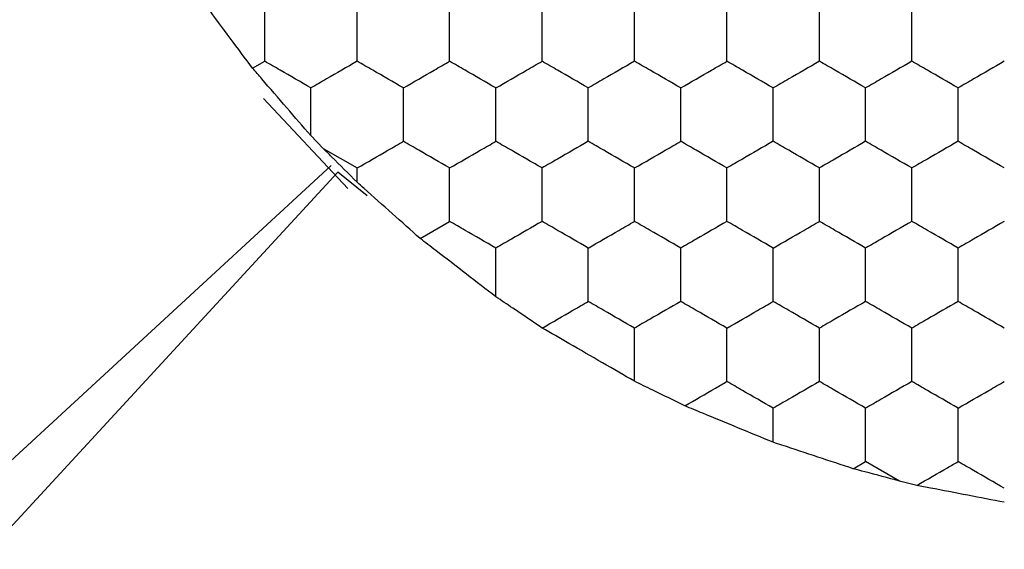
# Model space of a CAD drawing. Units: millimetres. Extents: x 30 to 1230, y 30 to 861.
# Drawn here: x 273 to 277, y 649 to 651 of the extents above; entities that cross this region are included whole.
import ezdxf

# ---------------------------------------------------------------- set-up
doc = ezdxf.new("R2010")
doc.units = ezdxf.units.MM
doc.header["$LTSCALE"] = 3

msp = doc.modelspace()

# ---------------------------------------------------------------- linework, layer by layer
at = {"color": 7, "linetype": 'Continuous', "lineweight": 25}
for p, q in [((273.8526, 651.2056), (273.9051, 651.236)), ((273.9001, 651.0746), (274.2653, 650.6857)), ((274.1582, 650.8589), (274.1051, 650.914)), ((274.1582, 650.8589), (274.3051, 650.7741)), ((268.9052, 645.9103), (274.192, 650.7848)), ((274.2208, 650.7559), (269.3464, 645.4691)), ((274.3484, 650.654), (274.2208, 650.7559)), ((274.3051, 650.7124), (274.3051, 650.7741)), ((274.5774, 650.4694), (274.7051, 650.5431)), ((276.1051, 649.5874), (276.1051, 649.7348)), ((276.4517, 649.473), (276.5051, 649.5039)), ((276.6521, 649.4191), (276.5051, 649.5039)), ((276.7263, 649.4007), (276.6521, 649.4191))]:
    msp.add_line(p, q, dxfattribs=at)
for points, knots in [([(273.8526, 651.2056), (273.8207, 651.2484), (273.757, 651.334), (273.6726, 651.4479), (273.627, 651.5095), (273.6126, 651.5289)], [0, 0, 0, 0, 0.405836, 0.811687, 1, 1, 1, 1]), ([(273.9051, 651.236), (273.9051, 651.2872), (273.9051, 651.3648), (273.9051, 651.4411), (273.9051, 651.4669)], [0, 0, 0, 0, 0.6614393, 1, 1, 1, 1]), ([(274.3051, 651.236), (274.3051, 651.2872), (274.3051, 651.3648), (274.3051, 651.4411), (274.3051, 651.4669)], [0, 0, 0, 0, 0.6614393, 1, 1, 1, 1]), ([(274.7051, 651.236), (274.7051, 651.2872), (274.7051, 651.3648), (274.7051, 651.4411), (274.7051, 651.4669)], [0, 0, 0, 0, 0.6614393, 1, 1, 1, 1]), ([(275.1051, 651.236), (275.1051, 651.2872), (275.1051, 651.3648), (275.1051, 651.4411), (275.1051, 651.4669)], [0, 0, 0, 0, 0.6614393, 1, 1, 1, 1]), ([(275.5051, 651.236), (275.5051, 651.2872), (275.5051, 651.3648), (275.5051, 651.4411), (275.5051, 651.4669)], [0, 0, 0, 0, 0.6614393, 1, 1, 1, 1]), ([(275.9051, 651.236), (275.9051, 651.2872), (275.9051, 651.3648), (275.9051, 651.4411), (275.9051, 651.4669)], [0, 0, 0, 0, 0.6614393, 1, 1, 1, 1]), ([(276.3051, 651.236), (276.3051, 651.2872), (276.3051, 651.3648), (276.3051, 651.4411), (276.3051, 651.4669)], [0, 0, 0, 0, 0.6614393, 1, 1, 1, 1]), ([(276.7051, 651.236), (276.7051, 651.2872), (276.7051, 651.3648), (276.7051, 651.4411), (276.7051, 651.4669)], [0, 0, 0, 0, 0.6614393, 1, 1, 1, 1]), ([(274.1051, 650.914), (274.0706, 650.9538), (274.0016, 651.0333), (273.913, 651.1358), (273.8659, 651.1903), (273.8526, 651.2056)], [0, 0, 0, 0, 0.417989, 0.836003, 1, 1, 1, 1]), ([(274.1051, 651.1205), (274.0607, 651.1461), (273.9936, 651.1849), (273.9275, 651.223), (273.9051, 651.236)], [0, 0, 0, 0, 0.661441, 1, 1, 1, 1]), ([(274.3051, 651.236), (274.2607, 651.2103), (274.1936, 651.1716), (274.1275, 651.1334), (274.1051, 651.1205)], [0, 0, 0, 0, 0.661441, 1, 1, 1, 1]), ([(274.5051, 651.1205), (274.4607, 651.1461), (274.3936, 651.1849), (274.3275, 651.223), (274.3051, 651.236)], [0, 0, 0, 0, 0.661441, 1, 1, 1, 1]), ([(274.5051, 651.1205), (274.5495, 651.1461), (274.6167, 651.1849), (274.6827, 651.223), (274.7051, 651.236)], [0, 0, 0, 0, 0.661441, 1, 1, 1, 1]), ([(274.9051, 651.1205), (274.8607, 651.1461), (274.7936, 651.1849), (274.7275, 651.223), (274.7051, 651.236)], [0, 0, 0, 0, 0.661441, 1, 1, 1, 1]), ([(274.9051, 651.1205), (274.9495, 651.1461), (275.0167, 651.1849), (275.0827, 651.223), (275.1051, 651.236)], [0, 0, 0, 0, 0.661445, 1, 1, 1, 1]), ([(275.3051, 651.1205), (275.2607, 651.1461), (275.1936, 651.1849), (275.1275, 651.223), (275.1051, 651.236)], [0, 0, 0, 0, 0.661441, 1, 1, 1, 1]), ([(275.5051, 651.236), (275.4607, 651.2103), (275.3936, 651.1716), (275.3275, 651.1334), (275.3051, 651.1205)], [0, 0, 0, 0, 0.661441, 1, 1, 1, 1]), ([(275.7051, 651.1205), (275.6607, 651.1461), (275.5936, 651.1849), (275.5275, 651.223), (275.5051, 651.236)], [0, 0, 0, 0, 0.661441, 1, 1, 1, 1]), ([(275.7051, 651.1205), (275.7495, 651.1461), (275.8167, 651.1849), (275.8827, 651.223), (275.9051, 651.236)], [0, 0, 0, 0, 0.661441, 1, 1, 1, 1]), ([(276.1051, 651.1205), (276.0607, 651.1461), (275.9936, 651.1849), (275.9275, 651.223), (275.9051, 651.236)], [0, 0, 0, 0, 0.661441, 1, 1, 1, 1]), ([(276.3051, 651.236), (276.2607, 651.2103), (276.1936, 651.1716), (276.1275, 651.1334), (276.1051, 651.1205)], [0, 0, 0, 0, 0.661441, 1, 1, 1, 1]), ([(276.5051, 651.1205), (276.4607, 651.1461), (276.3936, 651.1849), (276.3275, 651.223), (276.3051, 651.236)], [0, 0, 0, 0, 0.661441, 1, 1, 1, 1]), ([(276.7051, 651.236), (276.6607, 651.2103), (276.5936, 651.1716), (276.5275, 651.1334), (276.5051, 651.1205)], [0, 0, 0, 0, 0.661441, 1, 1, 1, 1]), ([(276.9051, 651.1205), (276.8607, 651.1461), (276.7936, 651.1849), (276.7275, 651.223), (276.7051, 651.236)], [0, 0, 0, 0, 0.661441, 1, 1, 1, 1]), ([(277.1051, 651.236), (277.0607, 651.2103), (276.9936, 651.1716), (276.9275, 651.1334), (276.9051, 651.1205)], [0, 0, 0, 0, 0.661445, 1, 1, 1, 1]), ([(274.1051, 650.914), (274.1051, 650.9657), (274.1051, 651.0353), (274.1051, 651.103), (274.1051, 651.1205)], [0, 0, 0, 0, 0.741368, 1, 1, 1, 1]), ([(274.5051, 650.8895), (274.5051, 650.9408), (274.5051, 651.0183), (274.5051, 651.0946), (274.5051, 651.1205)], [0, 0, 0, 0, 0.6614393, 1, 1, 1, 1]), ([(274.9051, 650.8895), (274.9051, 650.9408), (274.9051, 651.0183), (274.9051, 651.0946), (274.9051, 651.1205)], [0, 0, 0, 0, 0.6614393, 1, 1, 1, 1]), ([(275.3051, 650.8895), (275.3051, 650.9408), (275.3051, 651.0183), (275.3051, 651.0946), (275.3051, 651.1205)], [0, 0, 0, 0, 0.6614393, 1, 1, 1, 1]), ([(275.7051, 650.8895), (275.7051, 650.9408), (275.7051, 651.0183), (275.7051, 651.0946), (275.7051, 651.1205)], [0, 0, 0, 0, 0.6614393, 1, 1, 1, 1]), ([(276.1051, 650.8895), (276.1051, 650.9408), (276.1051, 651.0183), (276.1051, 651.0946), (276.1051, 651.1205)], [0, 0, 0, 0, 0.6614393, 1, 1, 1, 1]), ([(276.5051, 650.8895), (276.5051, 650.9408), (276.5051, 651.0183), (276.5051, 651.0946), (276.5051, 651.1205)], [0, 0, 0, 0, 0.6614393, 1, 1, 1, 1]), ([(276.9051, 650.8895), (276.9051, 650.9408), (276.9051, 651.0183), (276.9051, 651.0946), (276.9051, 651.1205)], [0, 0, 0, 0, 0.6614393, 1, 1, 1, 1]), ([(274.3051, 650.7741), (274.3495, 650.7997), (274.4167, 650.8385), (274.4827, 650.8766), (274.5051, 650.8895)], [0, 0, 0, 0, 0.6614387, 1, 1, 1, 1]), ([(274.7051, 650.7741), (274.6607, 650.7997), (274.5936, 650.8385), (274.5275, 650.8766), (274.5051, 650.8895)], [0, 0, 0, 0, 0.6614387, 1, 1, 1, 1]), ([(274.7051, 650.7741), (274.7495, 650.7997), (274.8167, 650.8385), (274.8827, 650.8766), (274.9051, 650.8895)], [0, 0, 0, 0, 0.6614387, 1, 1, 1, 1]), ([(275.1051, 650.7741), (275.0607, 650.7997), (274.9936, 650.8385), (274.9275, 650.8766), (274.9051, 650.8895)], [0, 0, 0, 0, 0.66143, 1, 1, 1, 1]), ([(275.3051, 650.8895), (275.2607, 650.8639), (275.1936, 650.8251), (275.1275, 650.787), (275.1051, 650.7741)], [0, 0, 0, 0, 0.661441, 1, 1, 1, 1]), ([(275.5051, 650.7741), (275.4607, 650.7997), (275.3936, 650.8385), (275.3275, 650.8766), (275.3051, 650.8895)], [0, 0, 0, 0, 0.6614387, 1, 1, 1, 1]), ([(275.5051, 650.7741), (275.5495, 650.7997), (275.6167, 650.8385), (275.6827, 650.8766), (275.7051, 650.8895)], [0, 0, 0, 0, 0.6614387, 1, 1, 1, 1]), ([(275.9051, 650.7741), (275.8607, 650.7997), (275.7936, 650.8385), (275.7275, 650.8766), (275.7051, 650.8895)], [0, 0, 0, 0, 0.6614387, 1, 1, 1, 1]), ([(276.1051, 650.8895), (276.0607, 650.8639), (275.9936, 650.8251), (275.9275, 650.787), (275.9051, 650.7741)], [0, 0, 0, 0, 0.661441, 1, 1, 1, 1]), ([(276.3051, 650.7741), (276.2607, 650.7997), (276.1936, 650.8385), (276.1275, 650.8766), (276.1051, 650.8895)], [0, 0, 0, 0, 0.6614387, 1, 1, 1, 1]), ([(276.5051, 650.8895), (276.4607, 650.8639), (276.3936, 650.8251), (276.3275, 650.787), (276.3051, 650.7741)], [0, 0, 0, 0, 0.661441, 1, 1, 1, 1]), ([(276.7051, 650.7741), (276.6607, 650.7997), (276.5936, 650.8385), (276.5275, 650.8766), (276.5051, 650.8895)], [0, 0, 0, 0, 0.6614387, 1, 1, 1, 1]), ([(276.9051, 650.8895), (276.8607, 650.8639), (276.7936, 650.8251), (276.7275, 650.787), (276.7051, 650.7741)], [0, 0, 0, 0, 0.661441, 1, 1, 1, 1]), ([(277.1051, 650.7741), (277.0607, 650.7997), (276.9936, 650.8385), (276.9275, 650.8766), (276.9051, 650.8895)], [0, 0, 0, 0, 0.661443, 1, 1, 1, 1]), ([(274.3051, 650.7124), (274.268, 650.7494), (274.2186, 650.7986), (274.1702, 650.8469), (274.1582, 650.8589)], [0, 0, 0, 0, 0.751615, 1, 1, 1, 1]), ([(274.7051, 650.5431), (274.7051, 650.5944), (274.7051, 650.6719), (274.7051, 650.7482), (274.7051, 650.7741)], [0, 0, 0, 0, 0.6614393, 1, 1, 1, 1]), ([(275.1051, 650.5431), (275.1051, 650.5944), (275.1051, 650.6719), (275.1051, 650.7482), (275.1051, 650.7741)], [0, 0, 0, 0, 0.6614393, 1, 1, 1, 1]), ([(275.5051, 650.5431), (275.5051, 650.5944), (275.5051, 650.6719), (275.5051, 650.7482), (275.5051, 650.7741)], [0, 0, 0, 0, 0.6614393, 1, 1, 1, 1]), ([(275.9051, 650.5431), (275.9051, 650.5944), (275.9051, 650.6719), (275.9051, 650.7482), (275.9051, 650.7741)], [0, 0, 0, 0, 0.6614393, 1, 1, 1, 1]), ([(276.3051, 650.5431), (276.3051, 650.5944), (276.3051, 650.6719), (276.3051, 650.7482), (276.3051, 650.7741)], [0, 0, 0, 0, 0.6614393, 1, 1, 1, 1]), ([(276.7051, 650.5431), (276.7051, 650.5944), (276.7051, 650.6719), (276.7051, 650.7482), (276.7051, 650.7741)], [0, 0, 0, 0, 0.6614393, 1, 1, 1, 1]), ([(274.5774, 650.4694), (274.5376, 650.5049), (274.4579, 650.5758), (274.3632, 650.6605), (274.315, 650.7036), (274.3051, 650.7124)], [0, 0, 0, 0, 0.443205, 0.886398, 1, 1, 1, 1]), ([(274.9051, 650.4277), (274.8607, 650.4533), (274.7936, 650.4921), (274.7275, 650.5302), (274.7051, 650.5431)], [0, 0, 0, 0, 0.6614387, 1, 1, 1, 1]), ([(275.1051, 650.5431), (275.0607, 650.5175), (274.9936, 650.4787), (274.9275, 650.4406), (274.9051, 650.4277)], [0, 0, 0, 0, 0.6614316, 1, 1, 1, 1]), ([(275.3051, 650.4277), (275.2607, 650.4533), (275.1936, 650.4921), (275.1275, 650.5302), (275.1051, 650.5431)], [0, 0, 0, 0, 0.6614387, 1, 1, 1, 1]), ([(275.3051, 650.4277), (275.3495, 650.4533), (275.4167, 650.4921), (275.4827, 650.5302), (275.5051, 650.5431)], [0, 0, 0, 0, 0.6614387, 1, 1, 1, 1]), ([(275.7051, 650.4277), (275.6607, 650.4533), (275.5936, 650.4921), (275.5275, 650.5302), (275.5051, 650.5431)], [0, 0, 0, 0, 0.6614387, 1, 1, 1, 1]), ([(275.9051, 650.5431), (275.8607, 650.5175), (275.7936, 650.4787), (275.7275, 650.4406), (275.7051, 650.4277)], [0, 0, 0, 0, 0.661441, 1, 1, 1, 1]), ([(276.1051, 650.4277), (276.0607, 650.4533), (275.9936, 650.4921), (275.9275, 650.5302), (275.9051, 650.5431)], [0, 0, 0, 0, 0.6614387, 1, 1, 1, 1]), ([(276.1051, 650.4277), (276.1495, 650.4533), (276.2167, 650.4921), (276.2827, 650.5302), (276.3051, 650.5431)], [0, 0, 0, 0, 0.6614387, 1, 1, 1, 1]), ([(276.5051, 650.4277), (276.4607, 650.4533), (276.3936, 650.4921), (276.3275, 650.5302), (276.3051, 650.5431)], [0, 0, 0, 0, 0.6614387, 1, 1, 1, 1]), ([(276.7051, 650.5431), (276.6607, 650.5175), (276.5936, 650.4787), (276.5275, 650.4406), (276.5051, 650.4277)], [0, 0, 0, 0, 0.661441, 1, 1, 1, 1]), ([(276.9051, 650.4277), (276.8607, 650.4533), (276.7936, 650.4921), (276.7275, 650.5302), (276.7051, 650.5431)], [0, 0, 0, 0, 0.6614387, 1, 1, 1, 1]), ([(277.1051, 650.5431), (277.0607, 650.5175), (276.9936, 650.4787), (276.9275, 650.4406), (276.9051, 650.4277)], [0, 0, 0, 0, 0.661445, 1, 1, 1, 1]), ([(274.9051, 650.2171), (274.8633, 650.2492), (274.7797, 650.3135), (274.6638, 650.4028), (274.5999, 650.4521), (274.5774, 650.4694)], [0, 0, 0, 0, 0.393418, 0.786865, 1, 1, 1, 1]), ([(274.9051, 650.2171), (274.9051, 650.2687), (274.9051, 650.3397), (274.9051, 650.4088), (274.9051, 650.4277)], [0, 0, 0, 0, 0.726785, 1, 1, 1, 1]), ([(275.3051, 650.1967), (275.3051, 650.248), (275.3051, 650.3255), (275.3051, 650.4018), (275.3051, 650.4277)], [0, 0, 0, 0, 0.6614393, 1, 1, 1, 1]), ([(275.7051, 650.1967), (275.7051, 650.248), (275.7051, 650.3255), (275.7051, 650.4018), (275.7051, 650.4277)], [0, 0, 0, 0, 0.6614393, 1, 1, 1, 1]), ([(276.1051, 650.1967), (276.1051, 650.248), (276.1051, 650.3255), (276.1051, 650.4018), (276.1051, 650.4277)], [0, 0, 0, 0, 0.6614393, 1, 1, 1, 1]), ([(276.5051, 650.1967), (276.5051, 650.248), (276.5051, 650.3255), (276.5051, 650.4018), (276.5051, 650.4277)], [0, 0, 0, 0, 0.6614393, 1, 1, 1, 1]), ([(276.9051, 650.1967), (276.9051, 650.248), (276.9051, 650.3255), (276.9051, 650.4018), (276.9051, 650.4277)], [0, 0, 0, 0, 0.6614393, 1, 1, 1, 1]), ([(275.106, 650.0818), (275.0634, 650.1105), (274.9962, 650.1558), (274.9295, 650.2007), (274.9051, 650.2171)], [0, 0, 0, 0, 0.634894, 1, 1, 1, 1]), ([(275.106, 650.0818), (275.1505, 650.1074), (275.2173, 650.146), (275.2831, 650.184), (275.3051, 650.1967)], [0, 0, 0, 0, 0.664574, 1, 1, 1, 1]), ([(275.5051, 650.0813), (275.4607, 650.1069), (275.3936, 650.1457), (275.3275, 650.1838), (275.3051, 650.1967)], [0, 0, 0, 0, 0.6614387, 1, 1, 1, 1]), ([(275.7051, 650.1967), (275.6607, 650.1711), (275.5936, 650.1323), (275.5275, 650.0942), (275.5051, 650.0813)], [0, 0, 0, 0, 0.661441, 1, 1, 1, 1]), ([(275.9051, 650.0813), (275.8607, 650.1069), (275.7936, 650.1457), (275.7275, 650.1838), (275.7051, 650.1967)], [0, 0, 0, 0, 0.6614387, 1, 1, 1, 1]), ([(275.9051, 650.0813), (275.9495, 650.1069), (276.0167, 650.1457), (276.0827, 650.1838), (276.1051, 650.1967)], [0, 0, 0, 0, 0.6614387, 1, 1, 1, 1]), ([(276.3051, 650.0813), (276.2607, 650.1069), (276.1936, 650.1457), (276.1275, 650.1838), (276.1051, 650.1967)], [0, 0, 0, 0, 0.6614387, 1, 1, 1, 1]), ([(276.5051, 650.1967), (276.4607, 650.1711), (276.3936, 650.1323), (276.3275, 650.0942), (276.3051, 650.0813)], [0, 0, 0, 0, 0.661441, 1, 1, 1, 1]), ([(276.7051, 650.0813), (276.6607, 650.1069), (276.5936, 650.1457), (276.5275, 650.1838), (276.5051, 650.1967)], [0, 0, 0, 0, 0.6614387, 1, 1, 1, 1]), ([(276.9051, 650.1967), (276.8607, 650.1711), (276.7936, 650.1323), (276.7275, 650.0942), (276.7051, 650.0813)], [0, 0, 0, 0, 0.661441, 1, 1, 1, 1]), ([(277.1051, 650.0813), (277.0607, 650.1069), (276.9936, 650.1457), (276.9275, 650.1838), (276.9051, 650.1967)], [0, 0, 0, 0, 0.661443, 1, 1, 1, 1]), ([(275.5051, 649.8514), (275.4597, 649.8775), (275.369, 649.9297), (275.2264, 650.0121), (275.1438, 650.06), (275.106, 650.0818)], [0, 0, 0, 0, 0.352077, 0.704152, 1, 1, 1, 1]), ([(275.5051, 649.8514), (275.5051, 649.9027), (275.5051, 649.9799), (275.5051, 650.0558), (275.5051, 650.0813)], [0, 0, 0, 0, 0.6645787, 1, 1, 1, 1]), ([(275.9051, 649.8503), (275.9051, 649.9016), (275.9051, 649.9791), (275.9051, 650.0554), (275.9051, 650.0813)], [0, 0, 0, 0, 0.6614393, 1, 1, 1, 1]), ([(276.3051, 649.8503), (276.3051, 649.9016), (276.3051, 649.9791), (276.3051, 650.0554), (276.3051, 650.0813)], [0, 0, 0, 0, 0.6614393, 1, 1, 1, 1]), ([(276.7051, 649.8503), (276.7051, 649.9016), (276.7051, 649.9791), (276.7051, 650.0554), (276.7051, 650.0813)], [0, 0, 0, 0, 0.6614393, 1, 1, 1, 1]), ([(275.7228, 649.745), (275.6763, 649.7678), (275.603, 649.8036), (275.5313, 649.8386), (275.5051, 649.8514)], [0, 0, 0, 0, 0.634888, 1, 1, 1, 1]), ([(275.7228, 649.745), (275.7675, 649.7708), (275.8289, 649.8063), (275.8888, 649.8409), (275.9051, 649.8503)], [0, 0, 0, 0, 0.726789, 1, 1, 1, 1]), ([(276.1051, 649.7348), (276.0607, 649.7605), (275.9936, 649.7992), (275.9275, 649.8374), (275.9051, 649.8503)], [0, 0, 0, 0, 0.6614387, 1, 1, 1, 1]), ([(276.3051, 649.8503), (276.2607, 649.8247), (276.1936, 649.7859), (276.1275, 649.7478), (276.1051, 649.7348)], [0, 0, 0, 0, 0.661441, 1, 1, 1, 1]), ([(276.5051, 649.7348), (276.4607, 649.7605), (276.3936, 649.7992), (276.3275, 649.8374), (276.3051, 649.8503)], [0, 0, 0, 0, 0.6614387, 1, 1, 1, 1]), ([(276.7051, 649.8503), (276.6607, 649.8247), (276.5936, 649.7859), (276.5275, 649.7478), (276.5051, 649.7348)], [0, 0, 0, 0, 0.661441, 1, 1, 1, 1]), ([(276.9051, 649.7348), (276.8607, 649.7605), (276.7936, 649.7992), (276.7275, 649.8374), (276.7051, 649.8503)], [0, 0, 0, 0, 0.6614387, 1, 1, 1, 1]), ([(276.9051, 649.7348), (276.9495, 649.7605), (277.0167, 649.7992), (277.0827, 649.8374), (277.1051, 649.8503)], [0, 0, 0, 0, 0.661443, 1, 1, 1, 1]), ([(276.1051, 649.5874), (276.0556, 649.6077), (275.9567, 649.6483), (275.822, 649.7041), (275.7486, 649.7344), (275.7228, 649.745)], [0, 0, 0, 0, 0.393352, 0.786723, 1, 1, 1, 1]), ([(276.5051, 649.5039), (276.5051, 649.5552), (276.5051, 649.6327), (276.5051, 649.709), (276.5051, 649.7348)], [0, 0, 0, 0, 0.6614393, 1, 1, 1, 1]), ([(276.9051, 649.5039), (276.9051, 649.5552), (276.9051, 649.6327), (276.9051, 649.709), (276.9051, 649.7348)], [0, 0, 0, 0, 0.6614393, 1, 1, 1, 1]), ([(276.4517, 649.473), (276.4012, 649.4896), (276.3001, 649.5228), (276.1794, 649.5628), (276.1177, 649.5832), (276.1051, 649.5874)], [0, 0, 0, 0, 0.443179, 0.886342, 1, 1, 1, 1]), ([(276.7263, 649.4007), (276.771, 649.4265), (276.8313, 649.4613), (276.8899, 649.4951), (276.9051, 649.5039)], [0, 0, 0, 0, 0.741374, 1, 1, 1, 1]), ([(277.1051, 649.3884), (277.0607, 649.4141), (276.9936, 649.4528), (276.9275, 649.491), (276.9051, 649.5039)], [0, 0, 0, 0, 0.661444, 1, 1, 1, 1]), ([(276.6521, 649.4191), (276.6015, 649.4327), (276.5341, 649.4508), (276.4681, 649.4686), (276.4517, 649.473)], [0, 0, 0, 0, 0.751631, 1, 1, 1, 1]), ([(277.1051, 649.3278), (277.0529, 649.3378), (276.9486, 649.3577), (276.816, 649.3834), (276.746, 649.3969), (276.7263, 649.4007)], [0, 0, 0, 0, 0.4178958, 0.8358143, 1, 1, 1, 1])]:
    msp.add_open_spline(points, degree=3, knots=knots, dxfattribs=at)

doc.saveas('drawing.dxf')
